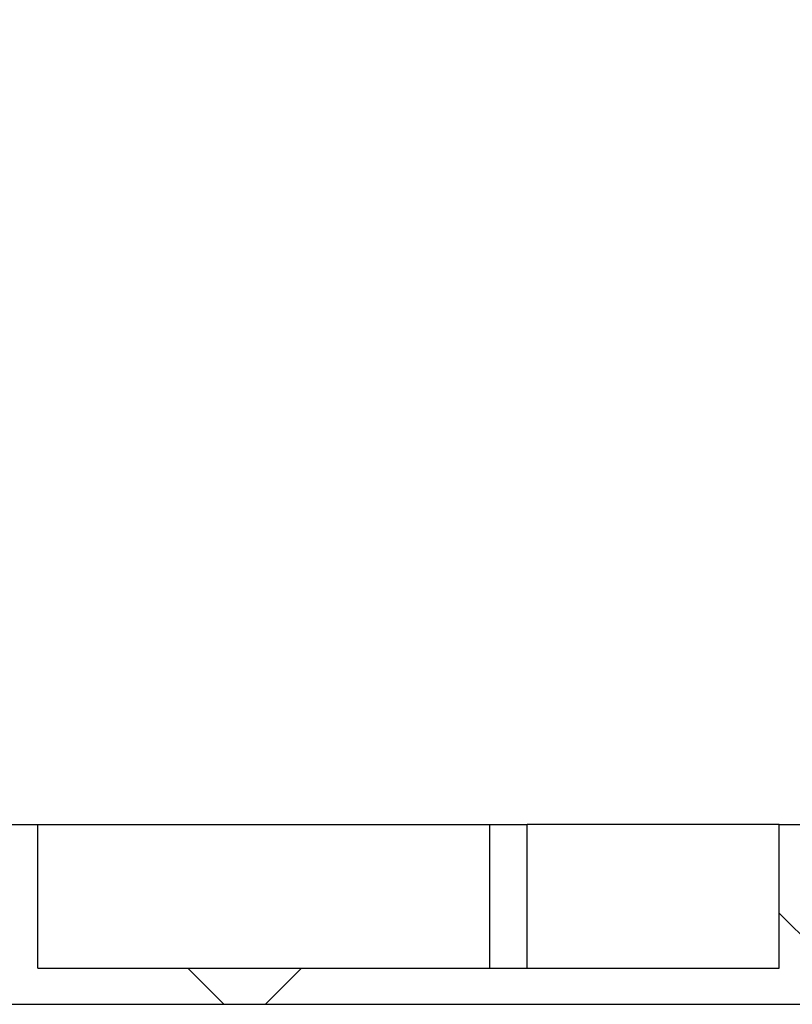
# Model space of a CAD drawing. Units: millimetres. Extents: x 0 to 720, y 0 to 287.
# Drawn here: x 141 to 146, y 152 to 159 of the extents above; entities that cross this region are included whole.
import ezdxf

# ---------------------------------------------------------------- set-up
doc = ezdxf.new("R2010")
doc.units = ezdxf.units.MM
doc.header["$PDSIZE"] = -1
doc.styles.add('SLDTEXTSTYLE1', font='GOTHIC.TTF', dxfattribs={"width": 0.913})
doc.dimstyles.new('SLDDIMSTYLE1', dxfattribs={"dimtxt": 3.5, "dimasz": 3.302, "dimexe": 0, "dimexo": 0.0625, "dimgap": 0.875, "dimtad": 1, "dimdec": 0, "dimlfac": 20, "dimrnd": 1e-09, "dimzin": 12, "dimdsep": 46, "dimtxsty": 'SLDTEXTSTYLE1', "dimsah": 1, "dimcen": 0.09, "dimadec": 0, "dimazin": 3, "dimtfac": 1, "dimtdec": 0, "dimtofl": 0, "dimtmove": 0, "dimatfit": 3, "dimfxl": 1, "dimfrac": 2, "dimtolj": 1, "dimtzin": 12, "dimarcsym": 0})

# ---------------------------------------------------------------- blocks, each defined once
blk = doc.blocks.new('_D_1')
at = {"color": 0, "linetype": 'Continuous', "lineweight": -2}
for p, q in [((116.7692874224476, 183.3939695333683), (116.7692874224476, 202.377032866574)), ((120.0712874224476, 202.377032866574), (143.1672874224476, 202.377032866574)), ((146.4692874224476, 152.6139695333683), (146.4692874224476, 202.377032866574))]:
    blk.add_line(p, q, dxfattribs=at)
at = {"color": 0}
for points in [[(120.0712874224476, 202.9273661999073), (120.0712874224476, 201.8266995332407), (116.7692874224476, 202.377032866574)], [(143.1672874224476, 201.8266995332407), (143.1672874224476, 202.9273661999073), (146.4692874224476, 202.377032866574)]]:
    blk.add_solid(points, dxfattribs=at)
at = {"layer": 'Defpoints', "color": 0}
for p in [(146.4692874224476, 202.377032866574), (116.7692874224476, 183.3314695333683), (146.4692874224476, 152.5514695333683)]:
    blk.add_point(p, dxfattribs=at)
at = {"color": 0, "lineweight": 18, "insert": (137.061130090751, 207.1470022751396), "char_height": 3.5, "attachment_point": 2, "style": 'SLDTEXTSTYLE1'}
blk.add_mtext('\\A1;%%c594', dxfattribs=at)
blk = doc.blocks.new('_D_5')
at = {"color": 0, "linetype": 'Continuous', "lineweight": -2}
for p, q in [((119.2092874224476, 172.5514695333683), (168.3936263460908, 172.5514695333685)), ((168.3936263460908, 169.2494695333685), (168.3936263460909, 155.8534695333684)), ((148.3817874224476, 152.5514695333683), (168.3936263460909, 152.5514695333684))]:
    blk.add_line(p, q, dxfattribs=at)
at = {"color": 0}
for points in [[(168.9439596794241, 169.2494695333685), (167.8432930127574, 169.2494695333685), (168.3936263460908, 172.5514695333685)], [(167.8432930127575, 155.8534695333684), (168.9439596794242, 155.8534695333684), (168.3936263460909, 152.5514695333684)]]:
    blk.add_solid(points, dxfattribs=at)
at = {"layer": 'Defpoints', "color": 0}
for p in [(119.1467874224476, 172.5514695333683), (148.3192874224476, 152.5514695333683), (168.3936263460909, 152.5514695333684)]:
    blk.add_point(p, dxfattribs=at)
at = {"color": 0, "lineweight": 18, "insert": (164.0186263460908, 164.6331120128558), "char_height": 3.5, "attachment_point": 2, "rotation": 90.00000000000024, "style": 'SLDTEXTSTYLE1'}
blk.add_mtext('\\A1;n', dxfattribs=at)

msp = doc.modelspace()

# ---------------------------------------------------------------- hatches: boundary and pattern name
at = {"linetype": 'Continuous', "lineweight": 18}
h = msp.add_hatch(dxfattribs=at)
h.set_pattern_fill('ANSI37', style=0)
h.set_pattern_definition([(45, (-15, -5.000000000000001), (-2.245064030267288, 2.245064030267288), []), (135, (-15, -5.000000000000001), (-2.245064030267288, -2.245064030267288), [])])
h.paths.add_polyline_path([(128.3692874224476, 153.5514695333683), (128.1192874224476, 153.5514695333683), (128.1192874224476, 152.5514695333683), (122.7692874224476, 152.5514695333683), (122.7692874224476, 153.5514695333683), (122.5192874224476, 153.5514695333683), (122.5192874224476, 152.5514695333683), (117.3692874224476, 152.5514695333683), (117.3692874224476, 153.5514695333683), (117.1192874224475, 153.5514695333683), (117.1192874224475, 152.5514695333683), (114.9192874224476, 152.5514695333683), (114.9192874224476, 152.3014695333683), (148.3192874224476, 152.3014695333683), (148.3192874224476, 152.5514695333683), (146.1192874224476, 152.5514695333683), (146.1192874224476, 153.5514695333683), (145.8692874224475, 153.5514695333683), (145.8692874224475, 152.5514695333683), (140.7192874224476, 152.5514695333683), (140.7192874224476, 153.5514695333683), (140.4692874224476, 153.5514695333683), (140.4692874224476, 152.5514695333683), (135.1192874224476, 152.5514695333683), (135.1192874224476, 153.5514695333683), (134.8692874224476, 153.5514695333683), (134.8692874224476, 152.5514695333683), (128.3692874224476, 152.5514695333683)], flags=0)

# ---------------------------------------------------------------- linework, layer by layer
at = {"color": 7, "linetype": 'Continuous', "lineweight": 25}
for p, q in [((140.4692874224476, 153.5514695333683), (140.7192874224476, 153.5514695333683)), ((140.7192874224476, 152.5514695333683), (140.7192874224476, 153.5514695333683)), ((140.7192874224476, 153.5514695333683), (143.8562487980128, 153.5514695333683)), ((143.8562487980128, 153.5514695333683), (143.8562487980128, 152.5514695333683)), ((143.8562487980128, 153.5514695333683), (144.1196659254294, 153.5514695333683)), ((144.1196659254294, 152.5514695333683), (144.1196659254294, 153.5514695333683)), ((145.8692874224476, 153.5514695333683), (144.1196659254294, 153.5514695333683)), ((145.8692874224476, 152.5514695333683), (145.8692874224476, 153.5514695333683)), ((145.8692874224476, 153.5514695333683), (146.1192874224476, 153.5514695333683)), ((140.7192874224476, 152.5514695333683), (145.8692874224476, 152.5514695333683)), ((114.9192874224476, 152.3014695333683), (148.3192874224476, 152.3014695333683))]:
    msp.add_line(p, q, dxfattribs=at)

# ---------------------------------------------------------------- dimensions: what is measured, and where the dimension line sits
at = {"color": 7, "linetype": 'Continuous', "lineweight": 18}
dim = msp.add_linear_dim(base=(146.4692874224476, 202.377032866574), p1=(116.7692874224476, 183.3314695333683), p2=(146.4692874224476, 152.5514695333683), text='%%c<>', dimstyle='SLDDIMSTYLE1', dxfattribs=at)
dim.commit()
dim.dimension.update_dxf_attribs({"geometry": '_D_1', "text_midpoint": (137.061130090751, 202.377032866574), "dimtype": 160})
dim = msp.add_linear_dim(base=(168.3936263460909, 152.5514695333684), p1=(119.1467874224476, 172.5514695333683), p2=(148.3192874224476, 152.5514695333683), angle=90.0000000000002, text='n', dimstyle='SLDDIMSTYLE1', dxfattribs=at)
dim.commit()
dim.dimension.update_dxf_attribs({"geometry": '_D_5', "text_midpoint": (168.3936263460908, 164.6331120128558), "dimtype": 160})

doc.saveas('drawing.dxf')
